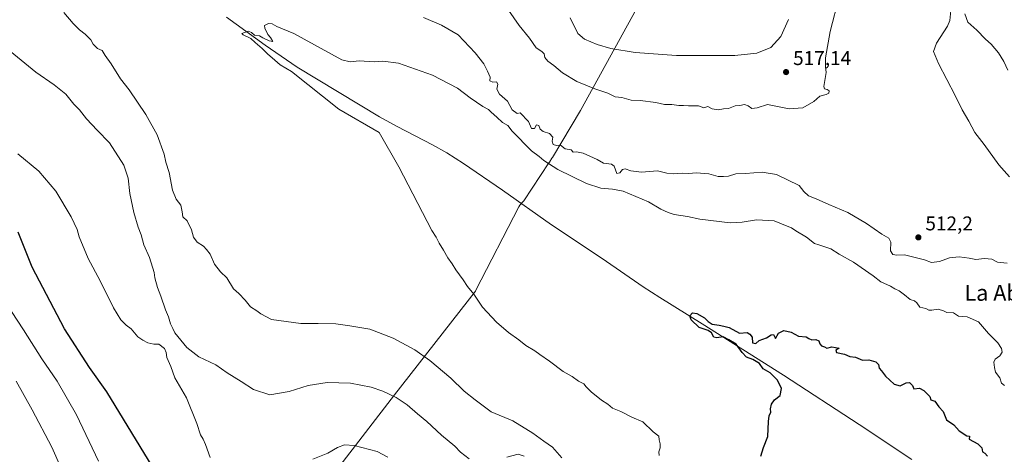
# Model space of a CAD drawing. Units: metres. Extents: x 580160 to 583618, y 4728897 to 4731250.
# Drawn here: x 580928 to 581423, y 4729225 to 4729444 of the extents above; entities that cross this region are included whole.
import ezdxf
from ezdxf.enums import TextEntityAlignment as Align

# ---------------------------------------------------------------- set-up
doc = ezdxf.new("R2010")
doc.units = ezdxf.units.M
doc.header["$MEASUREMENT"] = 0
for name, color, linetype, lineweight in [('Corriente natural lineal', 142, 'Continuous', 13), ('Curva de nivel maestra', 30, 'Continuous', 30), ('Curva de nivel normal', 30, 'Continuous', 0), ('Entidad de ámbito territorial', 7, 'Continuous', 0), ('Entidad de ámbito territorial CxS', 92, 'Continuous', 0), ('Municipio', 91, 'Continuous', 13), ('Municipio CxS', 4, 'Continuous', 0), ('Pastizal CxS', 92, 'Continuous', 0), ('Punto de cota en terreno', 7, 'Continuous', 0), ('Rótulo de punto de cota en terreno', 7, 'Continuous', 0), ('Texto cartográfico', 7, 'Continuous', 0)]:
    doc.layers.add(name, color=color, linetype=linetype, lineweight=lineweight)
doc.styles.add('Style-Arial', font='txt')

# ---------------------------------------------------------------- blocks, each defined once
blk = doc.blocks.new('5PATER')
at = {"layer": 'Pastizal CxS', "linetype": 'Continuous', "lineweight": 0}
h = blk.add_hatch(color=51, dxfattribs=at)
edge = h.paths.add_edge_path()
edge.add_ellipse((0, 0), major_axis=(-0.11, -0.111), ratio=0.999422, start_angle=0, end_angle=360)

msp = doc.modelspace()

# ---------------------------------------------------------------- linework, layer by layer
at = {"layer": 'Corriente natural lineal', "color": 142, "linetype": 'Continuous', "lineweight": 13}
msp.add_polyline3d([(581031.78, 4729444.73, 505.56), (581051.23, 4729430.69, 505.1), (581067.29, 4729419.62, 504.92), (581108.7, 4729394.65, 504.49), (581117.43, 4729389.81, 504.09), (581135.25, 4729380.7, 503.55), (581142.42, 4729376.6, 503.08), (581150.86, 4729371.24, 502.97), (581170.49, 4729357.84, 502.79), (581195.01, 4729340.55, 502.51), (581220.53, 4729323.57, 501.69), (581241.05, 4729309.32, 501.06), (581249.42, 4729303.9, 500.61), (581270.65, 4729290.82, 499.86), (581311.58, 4729264.97, 499.07), (581349.6, 4729240.18, 498.51), (581376.06, 4729222.63, 498.18)], dxfattribs=at)
at = {"layer": 'Curva de nivel maestra', "color": 30, "linetype": 'Continuous', "lineweight": 30, "flags": 128}
for points, elevation in [([(580996.72, 4729215.4), (580971.68, 4729256.66), (580962.94, 4729268.76), (580950.46, 4729288.32), (580934.07, 4729319.22), (580927.09, 4729336.77)], 525), ([(581300.14, 4729224.31), (581301.49, 4729228.68), (581303.76, 4729234.16), (581304.07, 4729241.63), (581304.34, 4729244.61), (581305.2, 4729246.43), (581305.08, 4729248.1), (581305.51, 4729250.43), (581307.13, 4729252.54), (581309.94, 4729254.81), (581310.65, 4729258.29), (581308.51, 4729262.48), (581304.84, 4729266.08), (581301.37, 4729268.14), (581299.57, 4729270.9), (581296.22, 4729272.88), (581293.06, 4729274.05), (581290.77, 4729276.42), (581287.85, 4729280.5), (581284.04, 4729282.7), (581281.34, 4729284.15), (581278.11, 4729283.72), (581276.66, 4729284.13), (581275.49, 4729286.15), (581273.69, 4729287.34), (581269.25, 4729288.91), (581265.25, 4729292.79), (581264.54, 4729294.74), (581265.79, 4729296.32), (581268.1, 4729296.02), (581271.94, 4729293.8), (581273.71, 4729291.88), (581275.78, 4729290.6), (581279.19, 4729290.12), (581281.55, 4729289.65), (581284.28, 4729288.89), (581289.54, 4729286.06), (581293.37, 4729286.36), (581294.71, 4729285.6), (581295.79, 4729284.04), (581296.06, 4729281.19), (581297.72, 4729280.87), (581299.34, 4729282.38), (581303.06, 4729283.72), (581305.42, 4729285.25), (581306.54, 4729285.36), (581307.62, 4729283.4), (581309.04, 4729286.07), (581311.76, 4729287.42), (581315.44, 4729286.65), (581319.09, 4729284.52), (581322.89, 4729284.3), (581324.36, 4729283.38), (581325.74, 4729282.8), (581327.86, 4729282.86), (581329.31, 4729282.28), (581329.79, 4729280.7), (581330.69, 4729279.66), (581332.23, 4729279.22), (581333.42, 4729278.54), (581335.82, 4729279.13), (581339.57, 4729278.53), (581337.92, 4729277.45), (581338.22, 4729276.36), (581342.25, 4729275.58), (581344.97, 4729274.29), (581347.77, 4729273.97), (581351.32, 4729272.49), (581354.45, 4729272.66), (581358, 4729271.65), (581359.34, 4729270.34), (581359.57, 4729268.56), (581360.84, 4729267.16), (581362.81, 4729264.46), (581367.14, 4729260.46), (581370.13, 4729259.62), (581373.16, 4729261.16), (581374.86, 4729261.36), (581376.37, 4729259.7), (581377, 4729258.19), (581379.92, 4729258.44), (581382.12, 4729257.29), (581385.15, 4729254.32), (581385.66, 4729252.65), (581387.6, 4729251.92), (581389.6, 4729249.09), (581391.86, 4729246.8), (581393.55, 4729242.54), (581397.22, 4729240), (581399.76, 4729237.08), (581403.73, 4729234.44), (581405.07, 4729234.38), (581404.89, 4729232.85), (581409.14, 4729230.52), (581411.17, 4729228.51), (581411.49, 4729226.48), (581412.76, 4729225.76), (581413.99, 4729224.36)], 500)]:
    msp.add_lwpolyline(points, dxfattribs=dict(at, elevation=elevation))
at = {"layer": 'Curva de nivel normal', "color": 30, "linetype": 'Continuous', "lineweight": 0, "flags": 128}
for points, elevation in [([(581170.75, 4729452.16), (581178.79, 4729440.65), (581183.98, 4729434.23), (581187.28, 4729429.36), (581190.15, 4729427.54), (581191.29, 4729426.36), (581191.74, 4729424.53), (581193.16, 4729422.6), (581196.15, 4729420.58), (581200.58, 4729416.89), (581207.78, 4729412.43), (581216.78, 4729408.76), (581223.3, 4729406.61), (581227.1, 4729404.74), (581230.44, 4729404.42), (581235.07, 4729403.05), (581239.56, 4729402.87), (581247.51, 4729401.85), (581251.76, 4729400.94), (581255.48, 4729400.88), (581258.94, 4729400.36), (581261.4, 4729400.42), (581263.9, 4729400.27), (581268.8, 4729400.3), (581271.57, 4729399.26), (581273.62, 4729399.93), (581275.81, 4729398.79), (581278.84, 4729398.24), (581281.46, 4729398.74), (581283.88, 4729398.92), (581287.22, 4729400.24), (581289.64, 4729400.44), (581291.96, 4729400.85), (581293.8, 4729400.29), (581295.62, 4729398.89), (581298.32, 4729399.17), (581303.55, 4729400.87), (581314.38, 4729398.8), (581321.22, 4729399.3), (581326.88, 4729402.41), (581329.88, 4729405.15), (581333.04, 4729405.87), (581334.39, 4729406.6), (581334.56, 4729407.71), (581333.51, 4729408.49), (581332.2, 4729408.81), (581331.9, 4729409.88), (581332.96, 4729416.94), (581332.68, 4729419.86), (581332.72, 4729424.36), (581334.96, 4729437.53), (581339.62, 4729455.2)], 515), ([(581200.2, 4729223.45), (581195.55, 4729228.76), (581191.22, 4729231.78), (581185.63, 4729235.82), (581175.61, 4729242.02), (581164.69, 4729246.54), (581156.71, 4729252.53), (581151.22, 4729256.88), (581144.38, 4729263.45), (581133.9, 4729272.35), (581126.4, 4729277.74), (581115.56, 4729283.6), (581103.76, 4729288), (581093.68, 4729289.72), (581086.76, 4729290.71), (581077.88, 4729290.93), (581069.19, 4729290.89), (581054.29, 4729292.91), (581048.94, 4729295.7), (581047.07, 4729297.23), (581043.88, 4729299.25), (581041.16, 4729302.59), (581037.88, 4729305.92), (581035.26, 4729308.37), (581031.89, 4729313.79), (581028.67, 4729316.88), (581025.7, 4729320.8), (581023.61, 4729325.77), (581021.79, 4729328.09), (581020.28, 4729329.84), (581017.1, 4729331.74), (581015.18, 4729334.35), (581014.25, 4729338.02), (581012.08, 4729342.45), (581009.88, 4729344.54), (581009.51, 4729346.92), (581008.79, 4729350.34), (581006.51, 4729353.38), (581004.58, 4729357.9), (581002.93, 4729366.74), (581001.27, 4729371.91), (581000.48, 4729375.92), (580996.94, 4729385.72), (580991.32, 4729395.96), (580982.92, 4729408.3), (580978.54, 4729413.86), (580973.76, 4729421.35), (580970.79, 4729425.48), (580969.28, 4729428.02), (580966.99, 4729429.02), (580964.83, 4729431.24), (580963.59, 4729433.36), (580960.78, 4729436.26), (580957.9, 4729438.33), (580954.7, 4729441.58), (580950.02, 4729447.16)], 510), ([(581130.68, 4729444.58), (581139.77, 4729440.74), (581148.08, 4729435.85), (581156.7, 4729426.8), (581161, 4729421.3), (581162.88, 4729417.64), (581164.24, 4729414.72), (581164.1, 4729412.74), (581165.58, 4729412.06), (581167.42, 4729412.21), (581168.05, 4729411.04), (581167.52, 4729408.64), (581168.86, 4729406.14), (581172.87, 4729402.58), (581175.28, 4729398.25), (581177.77, 4729396.45), (581179.35, 4729396.68), (581183.43, 4729392.4), (581185.02, 4729388.84), (581186.42, 4729388.91), (581187.58, 4729390.77), (581188.64, 4729390.29), (581189.34, 4729388.45), (581190.78, 4729387.28), (581194.06, 4729386.31), (581195.77, 4729384.53), (581195.39, 4729382.51), (581195.81, 4729380.74), (581197.55, 4729380.4), (581199.55, 4729380.44), (581201.9, 4729378.64), (581204.94, 4729378.17), (581205.9, 4729377.02), (581207.55, 4729377.2), (581210.88, 4729376.51), (581218.02, 4729373.22), (581221.16, 4729371.5), (581225.12, 4729370.94), (581226.46, 4729369.93), (581227.78, 4729366.25), (581229.43, 4729366.6), (581230.77, 4729368.19), (581232.12, 4729368.56), (581234.94, 4729367.58), (581240.32, 4729366.97), (581248.25, 4729367.56), (581252.92, 4729366.47), (581256.16, 4729366.11), (581260.88, 4729366.45), (581263.96, 4729366.19), (581267.79, 4729366.66), (581274.15, 4729366.13), (581278.68, 4729364.72), (581281.5, 4729364.72), (581283.89, 4729364.93), (581287.58, 4729366.12), (581292.56, 4729366.25), (581300.88, 4729366.87), (581308.03, 4729365.82), (581319.42, 4729360.2), (581321.83, 4729357.18), (581324.18, 4729355.06), (581327.94, 4729353.56), (581334.28, 4729350.72), (581343.82, 4729346.66), (581353.36, 4729341.22), (581361.06, 4729335.84), (581364.56, 4729333.83), (581365.55, 4729331.75), (581365.42, 4729327.34), (581366.48, 4729325.54), (581368.44, 4729325.31), (581372.32, 4729325.37), (581382.49, 4729322.96), (581385.98, 4729321.48), (581389.91, 4729322), (581395.04, 4729323.88), (581399.87, 4729324.38), (581404.91, 4729323.69), (581408.15, 4729323), (581412.54, 4729323.52), (581416.22, 4729323.2), (581419.13, 4729321.78), (581424.01, 4729321.23)], 510), ([(581314.12, 4729443.68), (581310.31, 4729435.09), (581305.26, 4729429.61), (581298.16, 4729426.73), (581287.16, 4729425.45), (581257.89, 4729425.44), (581237.14, 4729426.96), (581224.86, 4729429.04), (581218.04, 4729431.02), (581211.62, 4729433.76), (581208.34, 4729436.65), (581204.38, 4729444.36)], 520), ([(581395.6, 4729448.2), (581395.13, 4729443.09), (581394.05, 4729440.2), (581388.5, 4729431.71), (581386.92, 4729427.61), (581389.48, 4729421.46), (581397.74, 4729405.49), (581401.33, 4729398.18), (581404.68, 4729392.53), (581407.78, 4729386.82), (581412.35, 4729380.8), (581419.78, 4729370.69), (581425.12, 4729364.57)], 515), ([(581424.32, 4729418.07), (581422.24, 4729422.56), (581419.52, 4729426.9), (581415.92, 4729431.24), (581413.11, 4729433.74), (581408.74, 4729438.24), (581404.14, 4729442.22), (581402.75, 4729446.4)], 520), ([(581249.08, 4729224.68), (581248.93, 4729226.54), (581249.59, 4729228.54), (581249.66, 4729230.54), (581249.17, 4729232.54), (581249.01, 4729234.38), (581246.14, 4729236.55), (581240.98, 4729241.5), (581235.45, 4729243.84), (581229.82, 4729246.71), (581225.65, 4729248.41), (581223.38, 4729250.37), (581220.07, 4729252.4), (581214.98, 4729256.64), (581212.48, 4729259.14), (581211.28, 4729260.6), (581208.66, 4729261.98), (581205.46, 4729264.35), (581200.91, 4729266.82), (581194.1, 4729271.94), (581189.25, 4729275.27), (581186.72, 4729277.14), (581182.15, 4729279.9), (581178.59, 4729282.69), (581173.38, 4729286.38), (581167.44, 4729291.65), (581160.43, 4729299.08), (581156.01, 4729305.65), (581152.9, 4729309.55), (581150.74, 4729312.93), (581146.97, 4729317.88), (581145.21, 4729320.93), (581142.94, 4729323.95), (581140.75, 4729327.72), (581138.56, 4729331.19), (581137.04, 4729334.34), (581134.91, 4729337.55), (581118.4, 4729369.63), (581108.52, 4729386.82), (581088.25, 4729398.56), (581064.34, 4729417.46), (581058.79, 4729420.76), (581054.78, 4729424.41), (581052.51, 4729426.14), (581049.69, 4729428.99), (581046.1, 4729432.07), (581044.01, 4729433.98), (581040.07, 4729435.93), (581039.52, 4729436.57), (581042.59, 4729437.78), (581044.32, 4729437.09), (581045.89, 4729435.74), (581048.34, 4729435.44), (581050.05, 4729434.35), (581053.22, 4729432.85), (581054.99, 4729432.63), (581053.81, 4729434.48), (581052.57, 4729436.13), (581051.1, 4729439.22), (581050.84, 4729440.59), (581052.84, 4729441.66), (581054.72, 4729441.36), (581057, 4729440.14), (581065.56, 4729436.53), (581089.7, 4729423.28), (581093.87, 4729422.42), (581098.47, 4729422.85), (581105.92, 4729422.33), (581110.28, 4729422.64), (581118.11, 4729421.63), (581135.24, 4729415.66), (581147.8, 4729409.03), (581154.1, 4729404.23), (581160.54, 4729399.94), (581163.33, 4729398.44), (581164.68, 4729396.99), (581167.59, 4729394.56), (581170.49, 4729391.8), (581173.06, 4729390.28), (581175.28, 4729387.58), (581184.92, 4729377.56), (581188.85, 4729374.83), (581191.11, 4729372.76), (581198.21, 4729368.19), (581212.58, 4729361.26), (581219.86, 4729358.88), (581225.7, 4729358.42), (581231.06, 4729357.3), (581243.69, 4729352), (581249.98, 4729348.29), (581253.58, 4729346.74), (581256.64, 4729345.68), (581263.38, 4729344.64), (581269.59, 4729343.32), (581284.71, 4729341.52), (581290.87, 4729341.78), (581298.09, 4729343.02), (581306.94, 4729342.41), (581312.56, 4729340.21), (581315.6, 4729338.92), (581317.84, 4729337.45), (581323.08, 4729334.22), (581327.13, 4729331.08), (581329.4, 4729330.43), (581335.32, 4729328.38), (581339.49, 4729325.82), (581346.68, 4729321.66), (581356.56, 4729314.8), (581360.53, 4729311.89), (581365.42, 4729309.67), (581367.5, 4729308.31), (581369.64, 4729307.28), (581372.44, 4729305.26), (581375.28, 4729302.93), (581377.38, 4729302.37), (581378.62, 4729301.28), (581380.07, 4729299.06), (581383.05, 4729298.37), (581384.54, 4729297.68), (581386.05, 4729297.63), (581389.34, 4729298.15), (581391.97, 4729297.3), (581393.7, 4729296.44), (581397.04, 4729296.34), (581399.5, 4729294.57), (581403.9, 4729294.22), (581409.48, 4729291.81), (581414.61, 4729285.94), (581419.27, 4729281.26), (581421.05, 4729278.36), (581421.37, 4729276.48), (581420.2, 4729274.6), (581417.94, 4729273.02), (581417.17, 4729271.52), (581417.61, 4729268.77), (581418.12, 4729266.4), (581420.2, 4729263.65), (581421.13, 4729260.96), (581422.63, 4729259.75)], 505), ([(581153.7, 4729222.9), (581149.32, 4729226.24), (581146.44, 4729229.32), (581139.76, 4729234.92), (581132.41, 4729241.68), (581127.69, 4729245.54), (581122.48, 4729250.13), (581117.02, 4729253.72), (581110.27, 4729257.01), (581104.52, 4729258.98), (581094.1, 4729260.9), (581082.27, 4729261.21), (581072.87, 4729259.7), (581063.28, 4729256.73), (581053.49, 4729255.17), (581045.32, 4729257.84), (581039.06, 4729261.85), (581032.07, 4729266.18), (581026.45, 4729270.11), (581017.95, 4729274.18), (581011.84, 4729278.82), (581005.79, 4729286.22), (581004.84, 4729288.45), (581003.59, 4729290.81), (581002.57, 4729294.19), (581001.07, 4729297.72), (580998.83, 4729304.61), (580997.04, 4729309.04), (580995.75, 4729313.81), (580995.51, 4729316.48), (580993.15, 4729323.99), (580990.28, 4729330.46), (580988.84, 4729335.48), (580987.35, 4729339.36), (580985.16, 4729346.6), (580983.18, 4729356.13), (580982.4, 4729363.87), (580980.21, 4729370.36), (580972.96, 4729381.59), (580966.74, 4729388.04), (580961.46, 4729393.76), (580957.9, 4729398.2), (580955.06, 4729401.03), (580951.09, 4729406.06), (580945.21, 4729410.85), (580935.92, 4729417.13), (580923.09, 4729427.68)], 515), ([(580926.92, 4729376.14), (580937.51, 4729367.38), (580946.04, 4729357.45), (580953.73, 4729344.46), (580956.69, 4729338.1), (580957.78, 4729334.45), (580962.22, 4729323.56), (580968.35, 4729312.32), (580975.02, 4729298.79), (580978.74, 4729292.78), (580981.43, 4729290.09), (580983.89, 4729288.2), (580987.27, 4729284.3), (580989.81, 4729282.62), (580992.26, 4729281.19), (580995.31, 4729280.54), (580997.82, 4729280.54), (581000.58, 4729278.34), (581001.45, 4729276.42), (581001.83, 4729273.81), (581003.82, 4729269.29), (581005.79, 4729263.66), (581011.73, 4729253.57), (581016.92, 4729240.66), (581018.67, 4729234.99), (581019.97, 4729232.78), (581021.18, 4729230.14), (581023.56, 4729223.62)], 520), ([(580967.44, 4729221.76), (580956.41, 4729245.06), (580946.63, 4729261.94), (580939.06, 4729273.12), (580929.86, 4729287.82), (580917.48, 4729306.21)], 530), ([(580926.03, 4729262.01), (580934.2, 4729247.51), (580944.1, 4729228.75), (580952.32, 4729209.97), (580958.67, 4729192.89), (580960.74, 4729186.54), (580963.85, 4729179.87), (580967.01, 4729170.1), (580968.61, 4729159.29), (580968.22, 4729153.13), (580965.73, 4729147.05), (580962.18, 4729143.18), (580959.51, 4729142.58), (580957.4, 4729143.31), (580954.26, 4729144.06), (580949.69, 4729145.51), (580947.69, 4729145.45), (580947.15, 4729144.34), (580947.12, 4729142.35), (580945.56, 4729140.52), (580942.78, 4729139.7), (580937.43, 4729139.98), (580932.78, 4729140.83), (580925.23, 4729140.92)], 535), ([(581075.19, 4729222.7), (581082.63, 4729225.78), (581087.5, 4729228.72), (581091, 4729230.02), (581095.84, 4729229.62), (581107.43, 4729226.7), (581112.81, 4729223.79)], 520), ([(581181.36, 4729224.34), (581178.35, 4729225.33), (581172.62, 4729223.74)], 515)]:
    msp.add_lwpolyline(points, dxfattribs=dict(at, elevation=elevation))
at = {"layer": 'Entidad de ámbito territorial', "color": 7, "linetype": 'Continuous', "lineweight": 0, "flags": 128}
msp.add_lwpolyline([(581239.57, 4729452.28), (581209.6, 4729397.95), (581195.53, 4729374.35), (581195.27, 4729373.95), (581193.96, 4729371.97), (581193.68, 4729371.54), (581181.16, 4729352.52), (581179.05, 4729350.3), (581178.61, 4729349.45), (581157.06, 4729307.74), (581156.78, 4729307.2), (581116.18, 4729255.1), (581087.07, 4729217.26), (581086.57, 4729216.55), (581025.83, 4729130.04), (581014.91, 4729114.48), (581010.04, 4729107.53), (581008.08, 4729104.75)], dxfattribs=at)
at = {"layer": 'Entidad de ámbito territorial CxS', "color": 92, "linetype": 'Continuous', "lineweight": 0, "flags": 128}
msp.add_lwpolyline([(581087.07, 4729217.26), (581116.18, 4729255.1), (581156.78, 4729307.2), (581157.06, 4729307.74), (581178.61, 4729349.45), (581179.05, 4729350.3), (581181.16, 4729352.52), (581193.68, 4729371.54), (581193.96, 4729371.97), (581195.27, 4729373.95), (581195.53, 4729374.35), (581209.6, 4729397.95), (581239.57, 4729452.28)], dxfattribs=at)
at = {"layer": 'Municipio', "color": 91, "linetype": 'Continuous', "lineweight": 13, "flags": 128}
msp.add_lwpolyline([(581239.57, 4729452.28), (581209.6, 4729397.95), (581195.53, 4729374.35), (581195.27, 4729373.95), (581193.96, 4729371.97), (581193.68, 4729371.54), (581181.16, 4729352.52), (581179.05, 4729350.3), (581178.61, 4729349.45), (581157.06, 4729307.74), (581156.78, 4729307.2), (581116.18, 4729255.1), (581087.07, 4729217.26), (581086.57, 4729216.55), (581025.83, 4729130.04), (581014.91, 4729114.48), (581010.04, 4729107.53), (581008.08, 4729104.75)], dxfattribs=at)
msp.add_lwpolyline([(581239.57, 4729452.28), (581209.6, 4729397.95), (581195.53, 4729374.35), (581195.27, 4729373.95), (581193.96, 4729371.97), (581193.68, 4729371.54), (581181.16, 4729352.52), (581179.05, 4729350.3), (581178.61, 4729349.45), (581157.06, 4729307.74), (581156.78, 4729307.2), (581116.18, 4729255.1), (581087.07, 4729217.26), (581086.57, 4729216.55), (581025.83, 4729130.04), (581014.91, 4729114.48), (581010.04, 4729107.53), (581008.08, 4729104.75)], dxfattribs=at)
at = {"layer": 'Municipio CxS', "color": 4, "linetype": 'Continuous', "lineweight": 0, "flags": 128}
for points in [[(581239.57, 4729452.28), (581209.6, 4729397.95), (581195.53, 4729374.35), (581195.27, 4729373.95), (581193.96, 4729371.97), (581193.68, 4729371.54), (581181.16, 4729352.52), (581179.05, 4729350.3), (581178.61, 4729349.45), (581157.06, 4729307.74), (581156.78, 4729307.2), (581116.18, 4729255.1), (581087.07, 4729217.26), (581086.57, 4729216.55), (581025.83, 4729130.04), (581014.91, 4729114.48), (581010.04, 4729107.53), (581008.08, 4729104.75), (580982.63, 4729120), (580942.15, 4729145.47), (580899.51, 4729172.19)], [(580899.51, 4729172.19), (580942.15, 4729145.47), (580982.63, 4729120), (581008.08, 4729104.75), (581010.04, 4729107.53), (581014.91, 4729114.48), (581025.83, 4729130.04), (581086.57, 4729216.55), (581087.07, 4729217.26), (581116.18, 4729255.1), (581156.78, 4729307.2), (581157.06, 4729307.74), (581178.61, 4729349.45), (581179.05, 4729350.3), (581181.16, 4729352.52), (581193.68, 4729371.54), (581193.96, 4729371.97), (581195.27, 4729373.95), (581195.53, 4729374.35), (581209.6, 4729397.95), (581239.57, 4729452.28)]]:
    msp.add_lwpolyline(points, dxfattribs=at)

# ---------------------------------------------------------------- block references
at = {"layer": 'Punto de cota en terreno', "color": 7, "linetype": 'Continuous', "lineweight": 0, "xscale": 10, "yscale": 10, "zscale": 10}
for p in [(581312.89, 4729417.19, 517.14), (581379.34, 4729334.16, 512.2)]:
    msp.add_blockref('5PATER', p, dxfattribs=at)

# ---------------------------------------------------------------- texts
at = {"layer": 'Rótulo de punto de cota en terreno', "color": 7, "linetype": 'Continuous', "lineweight": 0, "style": 'Style-Arial'}
for s, p in [('517,14', (581316.42, 4729420.72)), ('512,2', (581382.87, 4729337.69))]:
    msp.add_text(s, height=7, dxfattribs=at).set_placement(p)
at = {"layer": 'Texto cartográfico', "color": 7, "linetype": 'Continuous', "lineweight": 0, "style": 'Style-Arial'}
msp.add_text('La Abejera', height=8, dxfattribs=at).set_placement((581429.12, 4729306.33), align=Align.MIDDLE_CENTER)

doc.saveas('drawing.dxf')
